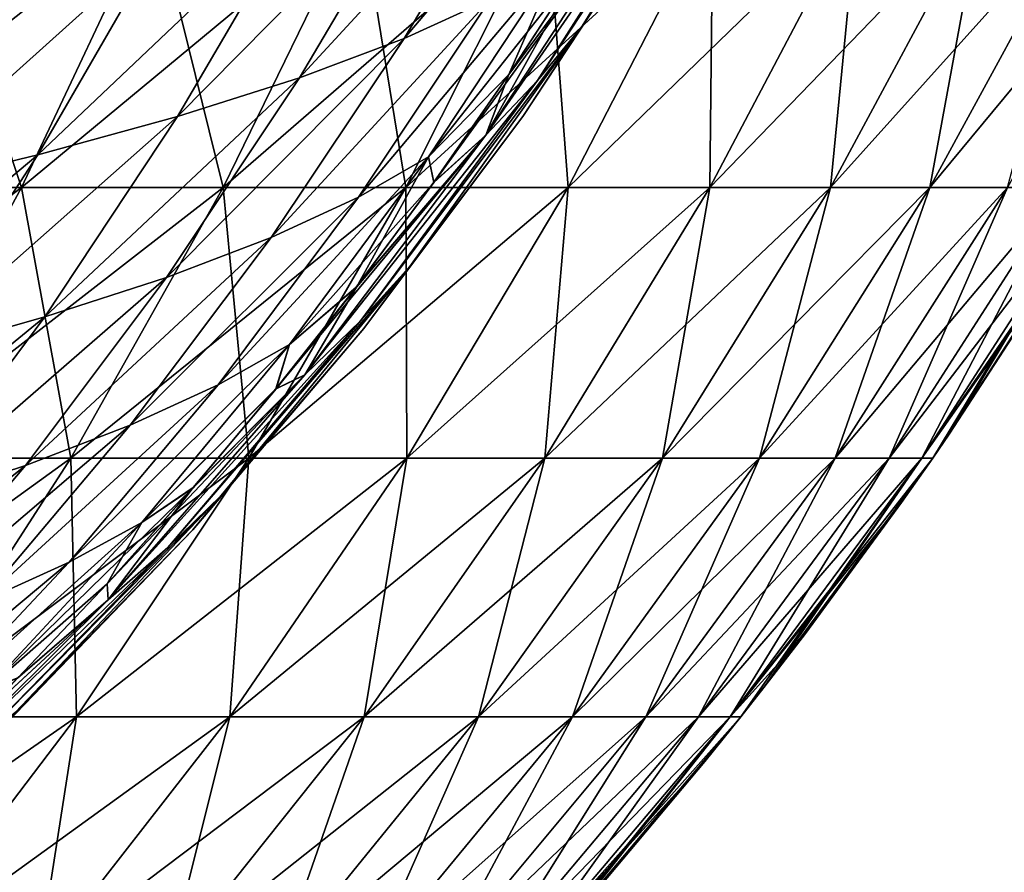
# Model space of a CAD drawing. Units: millimetres. Extents: x 0 to 380, y 0 to 162.
# Drawn here: x 322 to 345, y 70 to 90 of the extents above; entities that cross this region are included whole.
import ezdxf

# ---------------------------------------------------------------- set-up
doc = ezdxf.new("R2010")
doc.units = ezdxf.units.MM
doc.header["$LTSCALE"] = 65.185185
for name, color, linetype in [('24', 7, 'CONTINUOUS'), ('33', 7, 'CONTINUOUS'), ('52', 7, 'CONTINUOUS'), ('55', 7, 'CONTINUOUS'), ('56', 7, 'CONTINUOUS'), ('70', 7, 'CONTINUOUS'), ('71', 7, 'CONTINUOUS')]:
    doc.layers.add(name, color=color, linetype=linetype)

msp = doc.modelspace()

# ---------------------------------------------------------------- linework, layer by layer
at = {"layer": '24', "linetype": 'Continuous'}
for points in [[(347.001, 85.704, -189.996), (343.363, 80.04, -189.996), (347, 85.702, -294.996), (347.001, 85.704, -189.996)], [(347, 85.702, -294.996), (343.363, 80.04, -189.996), (346.382, 84.686, -294.996), (347, 85.702, -294.996)], [(346.382, 84.686, -294.996), (342.989, 79.496, -189.996), (342.986, 79.492, -294.996), (346.382, 84.686, -294.996)], [(343.363, 80.04, -189.996), (342.989, 79.496, -189.996), (346.382, 84.686, -294.996), (343.363, 80.04, -189.996)], [(342.989, 79.496, -189.996), (339.11, 74.226, -189.996), (342.986, 79.492, -294.996), (342.989, 79.496, -189.996)], [(342.986, 79.492, -294.996), (339.11, 74.226, -189.996), (342.271, 78.473, -294.996), (342.986, 79.492, -294.996)], [(342.271, 78.473, -294.996), (339.11, 74.226, -189.996), (340.064, 75.466, -294.996), (342.271, 78.473, -294.996)], [(340.064, 75.466, -294.996), (338.581, 73.554, -189.996), (338.58, 73.553, -294.996), (340.064, 75.466, -294.996)], [(339.11, 74.226, -189.996), (338.581, 73.554, -189.996), (340.064, 75.466, -294.996), (339.11, 74.226, -189.996)], [(338.581, 73.554, -189.996), (334.462, 68.646, -189.996), (338.58, 73.553, -294.996), (338.581, 73.554, -189.996)], [(338.58, 73.553, -294.996), (334.462, 68.646, -189.996), (337.758, 72.528, -294.996), (338.58, 73.553, -294.996)], [(337.758, 72.528, -294.996), (334.462, 68.646, -189.996), (335.357, 69.666, -294.996), (337.758, 72.528, -294.996)]]:
    msp.add_3dface(points, dxfattribs=at)
at = {"layer": '33', "linetype": 'Continuous'}
for points in [[(333.708, 93.934, -310.468), (330.855, 89.128, -308.539), (335.668, 94.806, -302.397), (333.708, 93.934, -310.468)], [(335.668, 94.806, -302.397), (330.855, 89.128, -308.539), (332.84, 90.034, -300.704), (335.668, 94.806, -302.397)], [(331.318, 93.067, -318.478), (328.456, 88.227, -316.314), (333.708, 93.934, -310.468), (331.318, 93.067, -318.478)], [(333.708, 93.934, -310.468), (328.456, 88.227, -316.314), (330.855, 89.128, -308.539), (333.708, 93.934, -310.468)], [(328.507, 92.208, -326.402), (325.652, 87.335, -324.004), (331.318, 93.067, -318.478), (328.507, 92.208, -326.402)], [(331.318, 93.067, -318.478), (325.652, 87.335, -324.004), (328.456, 88.227, -316.314), (331.318, 93.067, -318.478)], [(325.284, 91.359, -334.211), (322.45, 86.454, -331.582), (328.507, 92.208, -326.402), (325.284, 91.359, -334.211)], [(328.507, 92.208, -326.402), (322.45, 86.454, -331.582), (325.652, 87.335, -324.004), (328.507, 92.208, -326.402)], [(321.659, 90.525, -341.877), (318.86, 85.589, -339.022), (325.284, 91.359, -334.211), (321.659, 90.525, -341.877)], [(325.284, 91.359, -334.211), (318.86, 85.589, -339.022), (322.45, 86.454, -331.582), (325.284, 91.359, -334.211)], [(332.84, 90.034, -300.704), (329.812, 85.486, -298.911), (334.408, 90.943, -292.834), (332.84, 90.034, -300.704)], [(334.408, 90.943, -292.834), (329.812, 85.486, -298.911), (331.416, 86.413, -291.292), (334.408, 90.943, -292.834)], [(334.408, 90.943, -292.834), (331.416, 86.413, -291.292), (334.904, 90.826, -284.88), (334.408, 90.943, -292.834)], [(334.904, 90.826, -284.88), (331.416, 86.413, -291.292), (333.256, 88.298, -284.151), (334.904, 90.826, -284.88)], [(330.855, 89.128, -308.539), (327.806, 84.562, -306.495), (332.84, 90.034, -300.704), (330.855, 89.128, -308.539)], [(332.84, 90.034, -300.704), (327.806, 84.562, -306.495), (329.812, 85.486, -298.911), (332.84, 90.034, -300.704)], [(328.456, 88.227, -316.314), (325.404, 83.643, -314.019), (330.855, 89.128, -308.539), (328.456, 88.227, -316.314)], [(330.855, 89.128, -308.539), (325.404, 83.643, -314.019), (327.806, 84.562, -306.495), (330.855, 89.128, -308.539)], [(325.652, 87.335, -324.004), (322.611, 82.734, -321.46), (328.456, 88.227, -316.314), (325.652, 87.335, -324.004)], [(328.456, 88.227, -316.314), (322.611, 82.734, -321.46), (325.404, 83.643, -314.019), (328.456, 88.227, -316.314)], [(333.256, 88.298, -284.151), (331.416, 86.413, -291.292), (331.535, 85.821, -283.398), (333.256, 88.298, -284.151)], [(322.45, 86.454, -331.582), (319.436, 81.836, -328.792), (325.652, 87.335, -324.004), (322.45, 86.454, -331.582)], [(325.652, 87.335, -324.004), (319.436, 81.836, -328.792), (322.611, 82.734, -321.46), (325.652, 87.335, -324.004)], [(318.86, 85.589, -339.022), (315.888, 80.954, -335.99), (322.45, 86.454, -331.582), (318.86, 85.589, -339.022)], [(322.45, 86.454, -331.582), (315.888, 80.954, -335.99), (319.436, 81.836, -328.792), (322.45, 86.454, -331.582)], [(329.812, 85.486, -298.911), (326.587, 81.173, -297.033), (331.416, 86.413, -291.292), (329.812, 85.486, -298.911)], [(331.416, 86.413, -291.292), (326.587, 81.173, -297.033), (328.224, 82.102, -289.677), (331.416, 86.413, -291.292)], [(331.416, 86.413, -291.292), (328.224, 82.102, -289.677), (331.535, 85.821, -283.398), (331.416, 86.413, -291.292)], [(331.535, 85.821, -283.398), (328.224, 82.102, -289.677), (329.754, 83.416, -282.63), (331.535, 85.821, -283.398)], [(327.806, 84.562, -306.495), (324.567, 80.247, -304.352), (329.812, 85.486, -298.911), (327.806, 84.562, -306.495)], [(329.812, 85.486, -298.911), (324.567, 80.247, -304.352), (326.587, 81.173, -297.033), (329.812, 85.486, -298.911)], [(325.404, 83.643, -314.019), (322.165, 79.326, -311.613), (327.806, 84.562, -306.495), (325.404, 83.643, -314.019)], [(327.806, 84.562, -306.495), (322.165, 79.326, -311.613), (324.567, 80.247, -304.352), (327.806, 84.562, -306.495)], [(322.611, 82.734, -321.46), (319.39, 78.415, -318.791), (325.404, 83.643, -314.019), (322.611, 82.734, -321.46)], [(325.404, 83.643, -314.019), (319.39, 78.415, -318.791), (322.165, 79.326, -311.613), (325.404, 83.643, -314.019)], [(329.754, 83.416, -282.63), (328.224, 82.102, -289.677), (327.915, 81.083, -281.847), (329.754, 83.416, -282.63)], [(319.436, 81.836, -328.792), (316.248, 77.516, -325.864), (322.611, 82.734, -321.46), (319.436, 81.836, -328.792)], [(322.611, 82.734, -321.46), (316.248, 77.516, -325.864), (319.39, 78.415, -318.791), (322.611, 82.734, -321.46)], [(326.587, 81.173, -297.033), (323.171, 77.102, -295.083), (328.224, 82.102, -289.677), (326.587, 81.173, -297.033)], [(328.224, 82.102, -289.677), (323.171, 77.102, -295.083), (324.834, 78.017, -288), (328.224, 82.102, -289.677)], [(328.224, 82.102, -289.677), (324.834, 78.017, -288), (327.915, 81.083, -281.847), (328.224, 82.102, -289.677)], [(324.567, 80.247, -304.352), (321.141, 76.189, -302.128), (326.587, 81.173, -297.033), (324.567, 80.247, -304.352)], [(326.587, 81.173, -297.033), (321.141, 76.189, -302.128), (323.171, 77.102, -295.083), (326.587, 81.173, -297.033)], [(327.915, 81.083, -281.847), (324.834, 78.017, -288), (326.012, 78.814, -281.049), (327.915, 81.083, -281.847)], [(322.165, 79.326, -311.613), (318.747, 75.282, -309.114), (324.567, 80.247, -304.352), (322.165, 79.326, -311.613)], [(324.567, 80.247, -304.352), (318.747, 75.282, -309.114), (321.141, 76.189, -302.128), (324.567, 80.247, -304.352)], [(319.39, 78.415, -318.791), (315.995, 74.385, -316.021), (322.165, 79.326, -311.613), (319.39, 78.415, -318.791)], [(322.165, 79.326, -311.613), (315.995, 74.385, -316.021), (318.747, 75.282, -309.114), (322.165, 79.326, -311.613)], [(324.834, 78.017, -288), (321.251, 74.161, -286.275), (326.012, 78.814, -281.049), (324.834, 78.017, -288)], [(326.012, 78.814, -281.049), (321.251, 74.161, -286.275), (324.038, 76.604, -280.235), (326.012, 78.814, -281.049)], [(323.171, 77.102, -295.083), (319.568, 73.273, -293.077), (324.834, 78.017, -288), (323.171, 77.102, -295.083)], [(324.834, 78.017, -288), (319.568, 73.273, -293.077), (321.251, 74.161, -286.275), (324.834, 78.017, -288)], [(321.141, 76.189, -302.128), (317.534, 72.388, -299.841), (323.171, 77.102, -295.083), (321.141, 76.189, -302.128)], [(323.171, 77.102, -295.083), (317.534, 72.388, -299.841), (319.568, 73.273, -293.077), (323.171, 77.102, -295.083)], [(324.038, 76.604, -280.235), (321.251, 74.161, -286.275), (321.984, 74.445, -279.403), (324.038, 76.604, -280.235)]]:
    msp.add_3dface(points, dxfattribs=at)
at = {"layer": '52', "linetype": 'Continuous'}
for points in [[(335.668, 94.806, -182.596), (332.84, 90.034, -184.289), (330.855, 89.128, -176.454), (335.668, 94.806, -182.596)], [(333.707, 93.934, -174.525), (335.668, 94.806, -182.596), (330.855, 89.128, -176.454), (333.707, 93.934, -174.525)], [(333.707, 93.934, -174.525), (330.855, 89.128, -176.454), (328.456, 88.227, -168.679), (333.707, 93.934, -174.525)], [(331.318, 93.067, -166.514), (333.707, 93.934, -174.525), (328.456, 88.227, -168.679), (331.318, 93.067, -166.514)], [(331.318, 93.067, -166.514), (328.456, 88.227, -168.679), (325.652, 87.335, -160.989), (331.318, 93.067, -166.514)], [(328.507, 92.208, -158.591), (331.318, 93.067, -166.514), (325.652, 87.335, -160.989), (328.507, 92.208, -158.591)], [(328.507, 92.208, -158.591), (325.652, 87.335, -160.989), (322.45, 86.454, -153.41), (328.507, 92.208, -158.591)], [(325.284, 91.359, -150.782), (328.507, 92.208, -158.591), (322.45, 86.454, -153.41), (325.284, 91.359, -150.782)], [(325.284, 91.359, -150.782), (322.45, 86.454, -153.41), (318.86, 85.589, -145.971), (325.284, 91.359, -150.782)], [(321.659, 90.525, -143.116), (325.284, 91.359, -150.782), (318.86, 85.589, -145.971), (321.659, 90.525, -143.116)], [(334.408, 90.943, -192.158), (331.416, 86.413, -193.7), (329.812, 85.486, -186.081), (334.408, 90.943, -192.158)], [(332.84, 90.034, -184.289), (334.408, 90.943, -192.158), (329.812, 85.486, -186.081), (332.84, 90.034, -184.289)], [(334.408, 90.943, -192.158), (333.262, 88.303, -200.839), (331.416, 86.413, -193.7), (334.408, 90.943, -192.158)], [(334.909, 90.832, -200.111), (333.262, 88.303, -200.839), (334.408, 90.943, -192.158), (334.909, 90.832, -200.111)], [(332.84, 90.034, -184.289), (329.812, 85.486, -186.081), (327.806, 84.562, -178.498), (332.84, 90.034, -184.289)], [(330.855, 89.128, -176.454), (332.84, 90.034, -184.289), (327.806, 84.562, -178.498), (330.855, 89.128, -176.454)], [(330.855, 89.128, -176.454), (327.806, 84.562, -178.498), (325.404, 83.643, -170.974), (330.855, 89.128, -176.454)], [(328.456, 88.227, -168.679), (330.855, 89.128, -176.454), (325.404, 83.643, -170.974), (328.456, 88.227, -168.679)], [(328.456, 88.227, -168.679), (325.404, 83.643, -170.974), (322.611, 82.734, -163.533), (328.456, 88.227, -168.679)], [(325.652, 87.335, -160.989), (328.456, 88.227, -168.679), (322.611, 82.734, -163.533), (325.652, 87.335, -160.989)], [(333.262, 88.303, -200.839), (331.541, 85.825, -201.591), (331.416, 86.413, -193.7), (333.262, 88.303, -200.839)], [(325.652, 87.335, -160.989), (322.611, 82.734, -163.533), (319.436, 81.836, -156.201), (325.652, 87.335, -160.989)], [(322.45, 86.454, -153.41), (325.652, 87.335, -160.989), (319.436, 81.836, -156.201), (322.45, 86.454, -153.41)], [(322.45, 86.454, -153.41), (319.436, 81.836, -156.201), (315.888, 80.954, -149.003), (322.45, 86.454, -153.41)], [(318.86, 85.589, -145.971), (322.45, 86.454, -153.41), (315.888, 80.954, -149.003), (318.86, 85.589, -145.971)], [(331.416, 86.413, -193.7), (328.224, 82.102, -195.315), (326.587, 81.173, -187.96), (331.416, 86.413, -193.7)], [(329.812, 85.486, -186.081), (331.416, 86.413, -193.7), (326.587, 81.173, -187.96), (329.812, 85.486, -186.081)], [(331.416, 86.413, -193.7), (329.761, 83.419, -202.359), (328.224, 82.102, -195.315), (331.416, 86.413, -193.7)], [(331.541, 85.825, -201.591), (329.761, 83.419, -202.359), (331.416, 86.413, -193.7), (331.541, 85.825, -201.591)], [(329.812, 85.486, -186.081), (326.587, 81.173, -187.96), (324.567, 80.247, -180.641), (329.812, 85.486, -186.081)], [(327.806, 84.562, -178.498), (329.812, 85.486, -186.081), (324.567, 80.247, -180.641), (327.806, 84.562, -178.498)], [(327.806, 84.562, -178.498), (324.567, 80.247, -180.641), (322.165, 79.326, -173.38), (327.806, 84.562, -178.498)], [(325.404, 83.643, -170.974), (327.806, 84.562, -178.498), (322.165, 79.326, -173.38), (325.404, 83.643, -170.974)], [(325.404, 83.643, -170.974), (322.165, 79.326, -173.38), (319.39, 78.415, -166.201), (325.404, 83.643, -170.974)], [(322.611, 82.734, -163.533), (325.404, 83.643, -170.974), (319.39, 78.415, -166.201), (322.611, 82.734, -163.533)], [(329.761, 83.419, -202.359), (327.922, 81.087, -203.142), (328.224, 82.102, -195.315), (329.761, 83.419, -202.359)], [(322.611, 82.734, -163.533), (319.39, 78.415, -166.201), (316.248, 77.516, -159.128), (322.611, 82.734, -163.533)], [(319.436, 81.836, -156.201), (322.611, 82.734, -163.533), (316.248, 77.516, -159.128), (319.436, 81.836, -156.201)], [(328.224, 82.102, -195.315), (324.834, 78.017, -196.992), (323.171, 77.102, -189.91), (328.224, 82.102, -195.315)], [(326.587, 81.173, -187.96), (328.224, 82.102, -195.315), (323.171, 77.102, -189.91), (326.587, 81.173, -187.96)], [(328.224, 82.102, -195.315), (327.922, 81.087, -203.142), (324.834, 78.017, -196.992), (328.224, 82.102, -195.315)], [(326.587, 81.173, -187.96), (323.171, 77.102, -189.91), (321.141, 76.189, -182.865), (326.587, 81.173, -187.96)], [(324.567, 80.247, -180.641), (326.587, 81.173, -187.96), (321.141, 76.189, -182.865), (324.567, 80.247, -180.641)], [(327.922, 81.087, -203.142), (326.019, 78.819, -203.94), (324.834, 78.017, -196.992), (327.922, 81.087, -203.142)], [(324.567, 80.247, -180.641), (321.141, 76.189, -182.865), (318.747, 75.282, -175.878), (324.567, 80.247, -180.641)], [(322.165, 79.326, -173.38), (324.567, 80.247, -180.641), (318.747, 75.282, -175.878), (322.165, 79.326, -173.38)], [(322.165, 79.326, -173.38), (318.747, 75.282, -175.878), (315.995, 74.385, -168.972), (322.165, 79.326, -173.38)], [(319.39, 78.415, -166.201), (322.165, 79.326, -173.38), (315.995, 74.385, -168.972), (319.39, 78.415, -166.201)], [(326.019, 78.819, -203.94), (324.045, 76.61, -204.754), (324.834, 78.017, -196.992), (326.019, 78.819, -203.94)], [(324.834, 78.017, -196.992), (321.251, 74.161, -198.718), (319.568, 73.273, -191.915), (324.834, 78.017, -196.992)], [(323.171, 77.102, -189.91), (324.834, 78.017, -196.992), (319.568, 73.273, -191.915), (323.171, 77.102, -189.91)], [(324.834, 78.017, -196.992), (324.045, 76.61, -204.754), (321.251, 74.161, -198.718), (324.834, 78.017, -196.992)], [(323.171, 77.102, -189.91), (319.568, 73.273, -191.915), (317.534, 72.388, -185.152), (323.171, 77.102, -189.91)], [(321.141, 76.189, -182.865), (323.171, 77.102, -189.91), (317.534, 72.388, -185.152), (321.141, 76.189, -182.865)], [(324.045, 76.61, -204.754), (321.992, 74.453, -205.586), (321.251, 74.161, -198.718), (324.045, 76.61, -204.754)]]:
    msp.add_3dface(points, dxfattribs=at)
at = {"layer": '55', "linetype": 'Continuous'}
for points in [[(333.916, 88.166, -222.168), (337.603, 93.955, -221.327), (338.515, 95.177, -231.958), (333.916, 88.166, -222.168)], [(334.94, 89.409, -232.373), (333.916, 88.166, -222.168), (338.515, 95.177, -231.958), (334.94, 89.409, -232.373)], [(336.97, 92.478, -242.496), (334.94, 89.409, -232.373), (338.515, 95.177, -231.958), (336.97, 92.478, -242.496)], [(332.735, 86.906, -211.921), (336.534, 92.719, -210.645), (337.603, 93.955, -221.327), (332.735, 86.906, -211.921)], [(333.916, 88.166, -222.168), (332.735, 86.906, -211.921), (337.603, 93.955, -221.327), (333.916, 88.166, -222.168)], [(332.735, 86.906, -211.921), (334.909, 90.832, -200.111), (336.534, 92.719, -210.645), (332.735, 86.906, -211.921)], [(336.97, 92.478, -242.496), (333.583, 87.34, -242.496), (334.94, 89.409, -232.373), (336.97, 92.478, -242.496)], [(333.262, 88.303, -200.839), (334.909, 90.832, -200.111), (332.735, 86.906, -211.921), (333.262, 88.303, -200.839)], [(329.86, 82.656, -223.056), (333.916, 88.166, -222.168), (334.94, 89.409, -232.373), (329.86, 82.656, -223.056)], [(330.989, 83.889, -232.811), (329.86, 82.656, -223.056), (334.94, 89.409, -232.373), (330.989, 83.889, -232.811)], [(333.583, 87.34, -242.496), (330.989, 83.889, -232.811), (334.94, 89.409, -232.373), (333.583, 87.34, -242.496)], [(328.578, 81.408, -213.269), (332.735, 86.906, -211.921), (333.916, 88.166, -222.168), (328.578, 81.408, -213.269)], [(329.86, 82.656, -223.056), (328.578, 81.408, -213.269), (333.916, 88.166, -222.168), (329.86, 82.656, -223.056)], [(331.541, 85.825, -201.591), (333.262, 88.303, -200.839), (332.735, 86.906, -211.921), (331.541, 85.825, -201.591)], [(333.583, 87.34, -242.496), (329.933, 82.47, -242.496), (330.989, 83.889, -232.811), (333.583, 87.34, -242.496)], [(328.578, 81.408, -213.269), (329.761, 83.419, -202.359), (332.735, 86.906, -211.921), (328.578, 81.408, -213.269)], [(329.761, 83.419, -202.359), (331.541, 85.825, -201.591), (332.735, 86.906, -211.921), (329.761, 83.419, -202.359)], [(325.437, 77.443, -223.982), (329.86, 82.656, -223.056), (330.989, 83.889, -232.811), (325.437, 77.443, -223.982)], [(326.659, 78.634, -233.268), (325.437, 77.443, -223.982), (330.989, 83.889, -232.811), (326.659, 78.634, -233.268)], [(329.933, 82.47, -242.496), (326.659, 78.634, -233.268), (330.989, 83.889, -232.811), (329.933, 82.47, -242.496)], [(327.922, 81.087, -203.142), (329.761, 83.419, -202.359), (328.578, 81.408, -213.269), (327.922, 81.087, -203.142)], [(324.066, 76.239, -214.674), (328.578, 81.408, -213.269), (329.86, 82.656, -223.056), (324.066, 76.239, -214.674)], [(325.437, 77.443, -223.982), (324.066, 76.239, -214.674), (329.86, 82.656, -223.056), (325.437, 77.443, -223.982)], [(329.933, 82.47, -242.496), (326.004, 77.846, -242.496), (326.659, 78.634, -233.268), (329.933, 82.47, -242.496)], [(324.066, 76.239, -214.674), (326.019, 78.819, -203.94), (328.578, 81.408, -213.269), (324.066, 76.239, -214.674)], [(326.019, 78.819, -203.94), (327.922, 81.087, -203.142), (328.578, 81.408, -213.269), (326.019, 78.819, -203.94)], [(320.644, 72.545, -224.938), (325.437, 77.443, -223.982), (326.659, 78.634, -233.268), (320.644, 72.545, -224.938)], [(321.942, 73.664, -233.741), (320.644, 72.545, -224.938), (326.659, 78.634, -233.268), (321.942, 73.664, -233.741)], [(326.004, 77.846, -242.496), (321.942, 73.664, -233.741), (326.659, 78.634, -233.268), (326.004, 77.846, -242.496)], [(324.045, 76.61, -204.754), (326.019, 78.819, -203.94), (324.066, 76.239, -214.674), (324.045, 76.61, -204.754)], [(326.004, 77.846, -242.496), (321.737, 73.419, -242.496), (321.942, 73.664, -233.741), (326.004, 77.846, -242.496)], [(319.201, 71.413, -216.121), (324.066, 76.239, -214.674), (325.437, 77.443, -223.982), (319.201, 71.413, -216.121)], [(320.644, 72.545, -224.938), (319.201, 71.413, -216.121), (325.437, 77.443, -223.982), (320.644, 72.545, -224.938)], [(321.992, 74.453, -205.586), (324.045, 76.61, -204.754), (324.066, 76.239, -214.674), (321.992, 74.453, -205.586)], [(319.201, 71.413, -216.121), (321.992, 74.453, -205.586), (324.066, 76.239, -214.674), (319.201, 71.413, -216.121)]]:
    msp.add_3dface(points, dxfattribs=at)
at = {"layer": '56', "linetype": 'Continuous'}
for points in [[(334.94, 89.409, -252.62), (338.515, 95.177, -253.035), (333.916, 88.166, -262.825), (334.94, 89.409, -252.62)], [(333.916, 88.166, -262.825), (338.515, 95.177, -253.035), (337.603, 93.955, -263.666), (333.916, 88.166, -262.825)], [(334.94, 89.409, -252.62), (336.97, 92.478, -242.496), (338.515, 95.177, -253.035), (334.94, 89.409, -252.62)], [(333.916, 88.166, -262.825), (337.603, 93.955, -263.666), (332.735, 86.906, -273.072), (333.916, 88.166, -262.825)], [(332.735, 86.906, -273.072), (337.603, 93.955, -263.666), (336.534, 92.719, -274.348), (332.735, 86.906, -273.072)], [(333.256, 88.298, -284.151), (331.535, 85.821, -283.398), (336.534, 92.719, -274.348), (333.256, 88.298, -284.151)], [(331.535, 85.821, -283.398), (332.735, 86.906, -273.072), (336.534, 92.719, -274.348), (331.535, 85.821, -283.398)], [(334.904, 90.826, -284.88), (333.256, 88.298, -284.151), (336.534, 92.719, -274.348), (334.904, 90.826, -284.88)], [(333.583, 87.34, -242.496), (336.97, 92.478, -242.496), (334.94, 89.409, -252.62), (333.583, 87.34, -242.496)], [(330.989, 83.889, -252.181), (334.94, 89.409, -252.62), (329.86, 82.656, -261.937), (330.989, 83.889, -252.181)], [(329.86, 82.656, -261.937), (334.94, 89.409, -252.62), (333.916, 88.166, -262.825), (329.86, 82.656, -261.937)], [(330.989, 83.889, -252.181), (333.583, 87.34, -242.496), (334.94, 89.409, -252.62), (330.989, 83.889, -252.181)], [(329.86, 82.656, -261.937), (333.916, 88.166, -262.825), (328.578, 81.408, -271.724), (329.86, 82.656, -261.937)], [(328.578, 81.408, -271.724), (333.916, 88.166, -262.825), (332.735, 86.906, -273.072), (328.578, 81.408, -271.724)], [(329.933, 82.47, -242.496), (333.583, 87.34, -242.496), (330.989, 83.889, -252.181), (329.933, 82.47, -242.496)], [(329.754, 83.416, -282.63), (327.915, 81.083, -281.847), (332.735, 86.906, -273.072), (329.754, 83.416, -282.63)], [(327.915, 81.083, -281.847), (328.578, 81.408, -271.724), (332.735, 86.906, -273.072), (327.915, 81.083, -281.847)], [(331.535, 85.821, -283.398), (329.754, 83.416, -282.63), (332.735, 86.906, -273.072), (331.535, 85.821, -283.398)], [(326.659, 78.634, -251.724), (330.989, 83.889, -252.181), (325.437, 77.443, -261.01), (326.659, 78.634, -251.724)], [(325.437, 77.443, -261.01), (330.989, 83.889, -252.181), (329.86, 82.656, -261.937), (325.437, 77.443, -261.01)], [(326.659, 78.634, -251.724), (329.933, 82.47, -242.496), (330.989, 83.889, -252.181), (326.659, 78.634, -251.724)], [(325.437, 77.443, -261.01), (329.86, 82.656, -261.937), (324.066, 76.239, -270.318), (325.437, 77.443, -261.01)], [(324.066, 76.239, -270.318), (329.86, 82.656, -261.937), (328.578, 81.408, -271.724), (324.066, 76.239, -270.318)], [(326.004, 77.846, -242.496), (329.933, 82.47, -242.496), (326.659, 78.634, -251.724), (326.004, 77.846, -242.496)], [(326.012, 78.814, -281.049), (324.038, 76.604, -280.235), (328.578, 81.408, -271.724), (326.012, 78.814, -281.049)], [(324.038, 76.604, -280.235), (324.066, 76.239, -270.318), (328.578, 81.408, -271.724), (324.038, 76.604, -280.235)], [(327.915, 81.083, -281.847), (326.012, 78.814, -281.049), (328.578, 81.408, -271.724), (327.915, 81.083, -281.847)], [(321.942, 73.664, -251.252), (326.659, 78.634, -251.724), (320.644, 72.545, -260.055), (321.942, 73.664, -251.252)], [(320.644, 72.545, -260.055), (326.659, 78.634, -251.724), (325.437, 77.443, -261.01), (320.644, 72.545, -260.055)], [(321.942, 73.664, -251.252), (326.004, 77.846, -242.496), (326.659, 78.634, -251.724), (321.942, 73.664, -251.252)], [(321.737, 73.419, -242.496), (326.004, 77.846, -242.496), (321.942, 73.664, -251.252), (321.737, 73.419, -242.496)], [(320.644, 72.545, -260.055), (325.437, 77.443, -261.01), (319.201, 71.413, -268.871), (320.644, 72.545, -260.055)], [(319.201, 71.413, -268.871), (325.437, 77.443, -261.01), (324.066, 76.239, -270.318), (319.201, 71.413, -268.871)], [(324.038, 76.604, -280.235), (321.984, 74.445, -279.403), (324.066, 76.239, -270.318), (324.038, 76.604, -280.235)], [(319.853, 72.342, -278.556), (317.648, 70.303, -277.696), (324.066, 76.239, -270.318), (319.853, 72.342, -278.556)], [(317.648, 70.303, -277.696), (319.201, 71.413, -268.871), (324.066, 76.239, -270.318), (317.648, 70.303, -277.696)], [(321.984, 74.445, -279.403), (319.853, 72.342, -278.556), (324.066, 76.239, -270.318), (321.984, 74.445, -279.403)]]:
    msp.add_3dface(points, dxfattribs=at)
at = {"layer": '70', "linetype": 'Continuous'}
for points in [[(322.077, 85.703, -379.878), (317.016, 85.703, -387.28), (325.112, 92.159, -381.829), (322.077, 85.703, -379.878)], [(325.112, 92.159, -381.829), (317.016, 85.703, -387.28), (319.934, 92.159, -389.4), (325.112, 92.159, -381.829)], [(326.707, 85.703, -372.2), (322.077, 85.703, -379.878), (329.849, 92.159, -373.974), (326.707, 85.703, -372.2)], [(329.849, 92.159, -373.974), (322.077, 85.703, -379.878), (325.112, 92.159, -381.829), (329.849, 92.159, -373.974)], [(330.892, 85.703, -364.269), (326.707, 85.703, -372.2), (334.129, 92.159, -365.861), (330.892, 85.703, -364.269)], [(334.129, 92.159, -365.861), (326.707, 85.703, -372.2), (329.849, 92.159, -373.974), (334.129, 92.159, -365.861)], [(334.617, 85.703, -356.113), (330.892, 85.703, -364.269), (337.94, 92.159, -357.517), (334.617, 85.703, -356.113)], [(337.94, 92.159, -357.517), (330.892, 85.703, -364.269), (334.129, 92.159, -365.861), (337.94, 92.159, -357.517)], [(337.87, 85.703, -347.757), (334.617, 85.703, -356.113), (341.268, 92.159, -348.97), (337.87, 85.703, -347.757)], [(341.268, 92.159, -348.97), (334.617, 85.703, -356.113), (337.94, 92.159, -357.517), (341.268, 92.159, -348.97)], [(340.641, 85.703, -339.23), (337.87, 85.703, -347.757), (344.102, 92.159, -340.246), (340.641, 85.703, -339.23)], [(344.102, 92.159, -340.246), (337.87, 85.703, -347.757), (341.268, 92.159, -348.97), (344.102, 92.159, -340.246)], [(342.92, 85.703, -330.558), (340.641, 85.703, -339.23), (346.434, 92.159, -331.375), (342.92, 85.703, -330.558)], [(346.434, 92.159, -331.375), (340.641, 85.703, -339.23), (344.102, 92.159, -340.246), (346.434, 92.159, -331.375)], [(344.701, 85.703, -321.77), (342.92, 85.703, -330.558), (348.256, 92.159, -322.385), (344.701, 85.703, -321.77)], [(348.256, 92.159, -322.385), (342.92, 85.703, -330.558), (346.434, 92.159, -331.375), (348.256, 92.159, -322.385)], [(318.699, 79.492, -377.707), (313.768, 79.492, -384.92), (322.077, 85.703, -379.878), (318.699, 79.492, -377.707)], [(322.077, 85.703, -379.878), (313.768, 79.492, -384.92), (317.016, 85.703, -387.28), (322.077, 85.703, -379.878)], [(323.211, 79.492, -370.225), (318.699, 79.492, -377.707), (326.707, 85.703, -372.2), (323.211, 79.492, -370.225)], [(326.707, 85.703, -372.2), (318.699, 79.492, -377.707), (322.077, 85.703, -379.878), (326.707, 85.703, -372.2)], [(327.289, 79.492, -362.498), (323.211, 79.492, -370.225), (330.892, 85.703, -364.269), (327.289, 79.492, -362.498)], [(330.892, 85.703, -364.269), (323.211, 79.492, -370.225), (326.707, 85.703, -372.2), (330.892, 85.703, -364.269)], [(330.918, 79.492, -354.55), (327.289, 79.492, -362.498), (334.617, 85.703, -356.113), (330.918, 79.492, -354.55)], [(334.617, 85.703, -356.113), (327.289, 79.492, -362.498), (330.892, 85.703, -364.269), (334.617, 85.703, -356.113)], [(334.088, 79.492, -346.408), (330.918, 79.492, -354.55), (337.87, 85.703, -347.757), (334.088, 79.492, -346.408)], [(337.87, 85.703, -347.757), (330.918, 79.492, -354.55), (334.617, 85.703, -356.113), (337.87, 85.703, -347.757)], [(336.788, 79.492, -338.098), (334.088, 79.492, -346.408), (340.641, 85.703, -339.23), (336.788, 79.492, -338.098)], [(340.641, 85.703, -339.23), (334.088, 79.492, -346.408), (337.87, 85.703, -347.757), (340.641, 85.703, -339.23)], [(339.01, 79.492, -329.648), (336.788, 79.492, -338.098), (342.92, 85.703, -330.558), (339.01, 79.492, -329.648)], [(342.92, 85.703, -330.558), (336.788, 79.492, -338.098), (340.641, 85.703, -339.23), (342.92, 85.703, -330.558)], [(340.745, 79.492, -321.085), (339.01, 79.492, -329.648), (344.701, 85.703, -321.77), (340.745, 79.492, -321.085)], [(344.701, 85.703, -321.77), (339.01, 79.492, -329.648), (342.92, 85.703, -330.558), (344.701, 85.703, -321.77)], [(341.988, 79.492, -312.437), (340.745, 79.492, -321.085), (345.977, 85.703, -312.894), (341.988, 79.492, -312.437)], [(345.977, 85.703, -312.894), (340.745, 79.492, -321.085), (344.701, 85.703, -321.77), (345.977, 85.703, -312.894)], [(342.736, 79.492, -303.731), (341.988, 79.492, -312.437), (346.745, 85.703, -303.961), (342.736, 79.492, -303.731)], [(346.745, 85.703, -303.961), (341.988, 79.492, -312.437), (345.977, 85.703, -312.894), (346.745, 85.703, -303.961)], [(347, 85.702, -294.996), (342.736, 79.492, -303.731), (346.745, 85.703, -303.961), (347, 85.702, -294.996)], [(347, 85.702, -294.996), (346.382, 84.686, -294.996), (342.736, 79.492, -303.731), (347, 85.702, -294.996)], [(346.382, 84.686, -294.996), (342.986, 79.492, -294.996), (342.736, 79.492, -303.731), (346.382, 84.686, -294.996)], [(319.375, 73.552, -368.059), (314.993, 73.552, -375.325), (323.211, 79.492, -370.225), (319.375, 73.552, -368.059)], [(323.211, 79.492, -370.225), (314.993, 73.552, -375.325), (318.699, 79.492, -377.707), (323.211, 79.492, -370.225)], [(323.335, 73.552, -360.554), (319.375, 73.552, -368.059), (327.289, 79.492, -362.498), (323.335, 73.552, -360.554)], [(327.289, 79.492, -362.498), (319.375, 73.552, -368.059), (323.211, 79.492, -370.225), (327.289, 79.492, -362.498)], [(326.86, 73.552, -352.835), (323.335, 73.552, -360.554), (330.918, 79.492, -354.55), (326.86, 73.552, -352.835)], [(330.918, 79.492, -354.55), (323.335, 73.552, -360.554), (327.289, 79.492, -362.498), (330.918, 79.492, -354.55)], [(329.939, 73.552, -344.927), (326.86, 73.552, -352.835), (334.088, 79.492, -346.408), (329.939, 73.552, -344.927)], [(334.088, 79.492, -346.408), (326.86, 73.552, -352.835), (330.918, 79.492, -354.55), (334.088, 79.492, -346.408)], [(332.561, 73.552, -336.857), (329.939, 73.552, -344.927), (336.788, 79.492, -338.098), (332.561, 73.552, -336.857)], [(336.788, 79.492, -338.098), (329.939, 73.552, -344.927), (334.088, 79.492, -346.408), (336.788, 79.492, -338.098)], [(334.718, 73.552, -328.65), (332.561, 73.552, -336.857), (339.01, 79.492, -329.648), (334.718, 73.552, -328.65)], [(339.01, 79.492, -329.648), (332.561, 73.552, -336.857), (336.788, 79.492, -338.098), (339.01, 79.492, -329.648)], [(336.403, 73.552, -320.334), (334.718, 73.552, -328.65), (340.745, 79.492, -321.085), (336.403, 73.552, -320.334)], [(340.745, 79.492, -321.085), (334.718, 73.552, -328.65), (339.01, 79.492, -329.648), (340.745, 79.492, -321.085)], [(337.611, 73.552, -311.934), (336.403, 73.552, -320.334), (341.988, 79.492, -312.437), (337.611, 73.552, -311.934)], [(341.988, 79.492, -312.437), (336.403, 73.552, -320.334), (340.745, 79.492, -321.085), (341.988, 79.492, -312.437)], [(338.337, 73.552, -303.48), (337.611, 73.552, -311.934), (342.736, 79.492, -303.731), (338.337, 73.552, -303.48)], [(342.736, 79.492, -303.731), (337.611, 73.552, -311.934), (341.988, 79.492, -312.437), (342.736, 79.492, -303.731)], [(342.986, 79.492, -294.996), (342.271, 78.473, -294.996), (338.337, 73.552, -303.48), (342.986, 79.492, -294.996)], [(342.986, 79.492, -294.996), (338.337, 73.552, -303.48), (342.736, 79.492, -303.731), (342.986, 79.492, -294.996)], [(342.271, 78.473, -294.996), (340.064, 75.466, -294.996), (338.337, 73.552, -303.48), (342.271, 78.473, -294.996)], [(340.064, 75.466, -294.996), (338.58, 73.553, -294.996), (338.337, 73.552, -303.48), (340.064, 75.466, -294.996)], [(319.046, 67.908, -358.445), (315.214, 67.908, -365.709), (323.335, 73.552, -360.554), (319.046, 67.908, -358.445)], [(323.335, 73.552, -360.554), (315.214, 67.908, -365.709), (319.375, 73.552, -368.059), (323.335, 73.552, -360.554)], [(322.458, 67.908, -350.975), (319.046, 67.908, -358.445), (326.86, 73.552, -352.835), (322.458, 67.908, -350.975)], [(326.86, 73.552, -352.835), (319.046, 67.908, -358.445), (323.335, 73.552, -360.554), (326.86, 73.552, -352.835)], [(325.438, 67.908, -343.321), (322.458, 67.908, -350.975), (329.939, 73.552, -344.927), (325.438, 67.908, -343.321)], [(329.939, 73.552, -344.927), (322.458, 67.908, -350.975), (326.86, 73.552, -352.835), (329.939, 73.552, -344.927)], [(327.976, 67.908, -335.511), (325.438, 67.908, -343.321), (332.561, 73.552, -336.857), (327.976, 67.908, -335.511)], [(332.561, 73.552, -336.857), (325.438, 67.908, -343.321), (329.939, 73.552, -344.927), (332.561, 73.552, -336.857)], [(330.064, 67.908, -327.568), (327.976, 67.908, -335.511), (334.718, 73.552, -328.65), (330.064, 67.908, -327.568)], [(334.718, 73.552, -328.65), (327.976, 67.908, -335.511), (332.561, 73.552, -336.857), (334.718, 73.552, -328.65)], [(331.695, 67.908, -319.519), (330.064, 67.908, -327.568), (336.403, 73.552, -320.334), (331.695, 67.908, -319.519)], [(336.403, 73.552, -320.334), (330.064, 67.908, -327.568), (334.718, 73.552, -328.65), (336.403, 73.552, -320.334)], [(332.863, 67.908, -311.39), (331.695, 67.908, -319.519), (337.611, 73.552, -311.934), (332.863, 67.908, -311.39)], [(337.611, 73.552, -311.934), (331.695, 67.908, -319.519), (336.403, 73.552, -320.334), (337.611, 73.552, -311.934)], [(333.566, 67.908, -303.207), (332.863, 67.908, -311.39), (338.337, 73.552, -303.48), (333.566, 67.908, -303.207)], [(338.337, 73.552, -303.48), (332.863, 67.908, -311.39), (337.611, 73.552, -311.934), (338.337, 73.552, -303.48)], [(338.58, 73.553, -294.996), (337.758, 72.528, -294.996), (333.566, 67.908, -303.207), (338.58, 73.553, -294.996)], [(338.58, 73.553, -294.996), (333.566, 67.908, -303.207), (338.337, 73.552, -303.48), (338.58, 73.553, -294.996)], [(337.758, 72.528, -294.996), (335.357, 69.666, -294.996), (333.566, 67.908, -303.207), (337.758, 72.528, -294.996)]]:
    msp.add_3dface(points, dxfattribs=at)
at = {"layer": '71', "linetype": 'Continuous'}
for points in [[(317.016, 85.703, -97.713), (322.077, 85.703, -105.114), (319.934, 92.159, -95.592), (317.016, 85.703, -97.713)], [(319.934, 92.159, -95.592), (322.077, 85.703, -105.114), (325.112, 92.159, -103.164), (319.934, 92.159, -95.592)], [(322.077, 85.703, -105.114), (326.707, 85.703, -112.793), (325.112, 92.159, -103.164), (322.077, 85.703, -105.114)], [(325.112, 92.159, -103.164), (326.707, 85.703, -112.793), (329.849, 92.159, -111.019), (325.112, 92.159, -103.164)], [(326.707, 85.703, -112.793), (330.892, 85.703, -120.723), (329.849, 92.159, -111.019), (326.707, 85.703, -112.793)], [(329.849, 92.159, -111.019), (330.892, 85.703, -120.723), (334.129, 92.159, -119.132), (329.849, 92.159, -111.019)], [(330.892, 85.703, -120.723), (334.617, 85.703, -128.88), (334.129, 92.159, -119.132), (330.892, 85.703, -120.723)], [(334.129, 92.159, -119.132), (334.617, 85.703, -128.88), (337.94, 92.159, -127.475), (334.129, 92.159, -119.132)], [(334.617, 85.703, -128.88), (337.87, 85.703, -137.235), (337.94, 92.159, -127.475), (334.617, 85.703, -128.88)], [(337.87, 85.703, -137.235), (340.641, 85.703, -145.763), (341.268, 92.159, -136.023), (337.87, 85.703, -137.235)], [(337.94, 92.159, -127.475), (337.87, 85.703, -137.235), (341.268, 92.159, -136.023), (337.94, 92.159, -127.475)], [(340.641, 85.703, -145.763), (342.92, 85.703, -154.435), (344.102, 92.159, -144.747), (340.641, 85.703, -145.763)], [(341.268, 92.159, -136.023), (340.641, 85.703, -145.763), (344.102, 92.159, -144.747), (341.268, 92.159, -136.023)], [(342.92, 85.703, -154.435), (344.701, 85.703, -163.223), (346.434, 92.159, -153.618), (342.92, 85.703, -154.435)], [(344.102, 92.159, -144.747), (342.92, 85.703, -154.435), (346.434, 92.159, -153.618), (344.102, 92.159, -144.747)], [(317.016, 85.703, -97.713), (318.699, 79.492, -107.285), (322.077, 85.703, -105.114), (317.016, 85.703, -97.713)], [(318.699, 79.492, -107.285), (323.211, 79.492, -114.767), (322.077, 85.703, -105.114), (318.699, 79.492, -107.285)], [(322.077, 85.703, -105.114), (323.211, 79.492, -114.767), (326.707, 85.703, -112.793), (322.077, 85.703, -105.114)], [(323.211, 79.492, -114.767), (327.289, 79.492, -122.495), (326.707, 85.703, -112.793), (323.211, 79.492, -114.767)], [(326.707, 85.703, -112.793), (327.289, 79.492, -122.495), (330.892, 85.703, -120.723), (326.707, 85.703, -112.793)], [(327.289, 79.492, -122.495), (330.918, 79.492, -130.443), (330.892, 85.703, -120.723), (327.289, 79.492, -122.495)], [(330.892, 85.703, -120.723), (330.918, 79.492, -130.443), (334.617, 85.703, -128.88), (330.892, 85.703, -120.723)], [(330.918, 79.492, -130.443), (334.088, 79.492, -138.585), (334.617, 85.703, -128.88), (330.918, 79.492, -130.443)], [(334.088, 79.492, -138.585), (336.788, 79.492, -146.894), (337.87, 85.703, -137.235), (334.088, 79.492, -138.585)], [(334.617, 85.703, -128.88), (334.088, 79.492, -138.585), (337.87, 85.703, -137.235), (334.617, 85.703, -128.88)], [(336.788, 79.492, -146.894), (339.01, 79.492, -155.344), (340.641, 85.703, -145.763), (336.788, 79.492, -146.894)], [(337.87, 85.703, -137.235), (336.788, 79.492, -146.894), (340.641, 85.703, -145.763), (337.87, 85.703, -137.235)], [(339.01, 79.492, -155.344), (340.745, 79.492, -163.908), (342.92, 85.703, -154.435), (339.01, 79.492, -155.344)], [(340.641, 85.703, -145.763), (339.01, 79.492, -155.344), (342.92, 85.703, -154.435), (340.641, 85.703, -145.763)], [(340.745, 79.492, -163.908), (341.988, 79.492, -172.556), (344.701, 85.703, -163.223), (340.745, 79.492, -163.908)], [(342.92, 85.703, -154.435), (340.745, 79.492, -163.908), (344.701, 85.703, -163.223), (342.92, 85.703, -154.435)], [(341.988, 79.492, -172.556), (342.736, 79.492, -181.261), (345.977, 85.703, -172.098), (341.988, 79.492, -172.556)], [(344.701, 85.703, -163.223), (341.988, 79.492, -172.556), (345.977, 85.703, -172.098), (344.701, 85.703, -163.223)], [(342.736, 79.492, -181.261), (342.989, 79.496, -189.996), (346.745, 85.703, -181.032), (342.736, 79.492, -181.261)], [(345.977, 85.703, -172.098), (342.736, 79.492, -181.261), (346.745, 85.703, -181.032), (345.977, 85.703, -172.098)], [(346.745, 85.703, -181.032), (342.989, 79.496, -189.996), (343.363, 80.04, -189.996), (346.745, 85.703, -181.032)], [(347.001, 85.704, -189.996), (346.745, 85.703, -181.032), (343.363, 80.04, -189.996), (347.001, 85.704, -189.996)], [(318.699, 79.492, -107.285), (319.375, 73.552, -116.934), (323.211, 79.492, -114.767), (318.699, 79.492, -107.285)], [(319.375, 73.552, -116.934), (323.335, 73.552, -124.439), (323.211, 79.492, -114.767), (319.375, 73.552, -116.934)], [(323.211, 79.492, -114.767), (323.335, 73.552, -124.439), (327.289, 79.492, -122.495), (323.211, 79.492, -114.767)], [(323.335, 73.552, -124.439), (326.86, 73.552, -132.158), (327.289, 79.492, -122.495), (323.335, 73.552, -124.439)], [(326.86, 73.552, -132.158), (329.939, 73.552, -140.065), (330.918, 79.492, -130.443), (326.86, 73.552, -132.158)], [(327.289, 79.492, -122.495), (326.86, 73.552, -132.158), (330.918, 79.492, -130.443), (327.289, 79.492, -122.495)], [(329.939, 73.552, -140.065), (332.561, 73.552, -148.136), (334.088, 79.492, -138.585), (329.939, 73.552, -140.065)], [(330.918, 79.492, -130.443), (329.939, 73.552, -140.065), (334.088, 79.492, -138.585), (330.918, 79.492, -130.443)], [(332.561, 73.552, -148.136), (334.718, 73.552, -156.342), (336.788, 79.492, -146.894), (332.561, 73.552, -148.136)], [(334.088, 79.492, -138.585), (332.561, 73.552, -148.136), (336.788, 79.492, -146.894), (334.088, 79.492, -138.585)], [(334.718, 73.552, -156.342), (336.403, 73.552, -164.659), (339.01, 79.492, -155.344), (334.718, 73.552, -156.342)], [(336.788, 79.492, -146.894), (334.718, 73.552, -156.342), (339.01, 79.492, -155.344), (336.788, 79.492, -146.894)], [(336.403, 73.552, -164.659), (337.611, 73.552, -173.058), (340.745, 79.492, -163.908), (336.403, 73.552, -164.659)], [(339.01, 79.492, -155.344), (336.403, 73.552, -164.659), (340.745, 79.492, -163.908), (339.01, 79.492, -155.344)], [(337.611, 73.552, -173.058), (338.337, 73.552, -181.513), (341.988, 79.492, -172.556), (337.611, 73.552, -173.058)], [(340.745, 79.492, -163.908), (337.611, 73.552, -173.058), (341.988, 79.492, -172.556), (340.745, 79.492, -163.908)], [(338.337, 73.552, -181.513), (338.581, 73.554, -189.996), (342.736, 79.492, -181.261), (338.337, 73.552, -181.513)], [(341.988, 79.492, -172.556), (338.337, 73.552, -181.513), (342.736, 79.492, -181.261), (341.988, 79.492, -172.556)], [(342.736, 79.492, -181.261), (338.581, 73.554, -189.996), (339.11, 74.226, -189.996), (342.736, 79.492, -181.261)], [(342.989, 79.496, -189.996), (342.736, 79.492, -181.261), (339.11, 74.226, -189.996), (342.989, 79.496, -189.996)], [(319.046, 67.908, -126.547), (322.458, 67.908, -134.018), (323.335, 73.552, -124.439), (319.046, 67.908, -126.547)], [(319.375, 73.552, -116.934), (319.046, 67.908, -126.547), (323.335, 73.552, -124.439), (319.375, 73.552, -116.934)], [(322.458, 67.908, -134.018), (325.438, 67.908, -141.671), (326.86, 73.552, -132.158), (322.458, 67.908, -134.018)], [(323.335, 73.552, -124.439), (322.458, 67.908, -134.018), (326.86, 73.552, -132.158), (323.335, 73.552, -124.439)], [(325.438, 67.908, -141.671), (327.976, 67.908, -149.482), (329.939, 73.552, -140.065), (325.438, 67.908, -141.671)], [(326.86, 73.552, -132.158), (325.438, 67.908, -141.671), (329.939, 73.552, -140.065), (326.86, 73.552, -132.158)], [(327.976, 67.908, -149.482), (330.064, 67.908, -157.425), (332.561, 73.552, -148.136), (327.976, 67.908, -149.482)], [(329.939, 73.552, -140.065), (327.976, 67.908, -149.482), (332.561, 73.552, -148.136), (329.939, 73.552, -140.065)], [(330.064, 67.908, -157.425), (331.695, 67.908, -165.474), (334.718, 73.552, -156.342), (330.064, 67.908, -157.425)], [(332.561, 73.552, -148.136), (330.064, 67.908, -157.425), (334.718, 73.552, -156.342), (332.561, 73.552, -148.136)], [(331.695, 67.908, -165.474), (332.863, 67.908, -173.603), (336.403, 73.552, -164.659), (331.695, 67.908, -165.474)], [(334.718, 73.552, -156.342), (331.695, 67.908, -165.474), (336.403, 73.552, -164.659), (334.718, 73.552, -156.342)], [(332.863, 67.908, -173.603), (333.566, 67.908, -181.786), (337.611, 73.552, -173.058), (332.863, 67.908, -173.603)], [(336.403, 73.552, -164.659), (332.863, 67.908, -173.603), (337.611, 73.552, -173.058), (336.403, 73.552, -164.659)], [(333.566, 67.908, -181.786), (333.802, 67.909, -189.996), (338.337, 73.552, -181.513), (333.566, 67.908, -181.786)], [(337.611, 73.552, -173.058), (333.566, 67.908, -181.786), (338.337, 73.552, -181.513), (337.611, 73.552, -173.058)], [(338.337, 73.552, -181.513), (333.802, 67.909, -189.996), (334.462, 68.646, -189.996), (338.337, 73.552, -181.513)], [(338.581, 73.554, -189.996), (338.337, 73.552, -181.513), (334.462, 68.646, -189.996), (338.581, 73.554, -189.996)]]:
    msp.add_3dface(points, dxfattribs=at)

doc.saveas('drawing.dxf')
